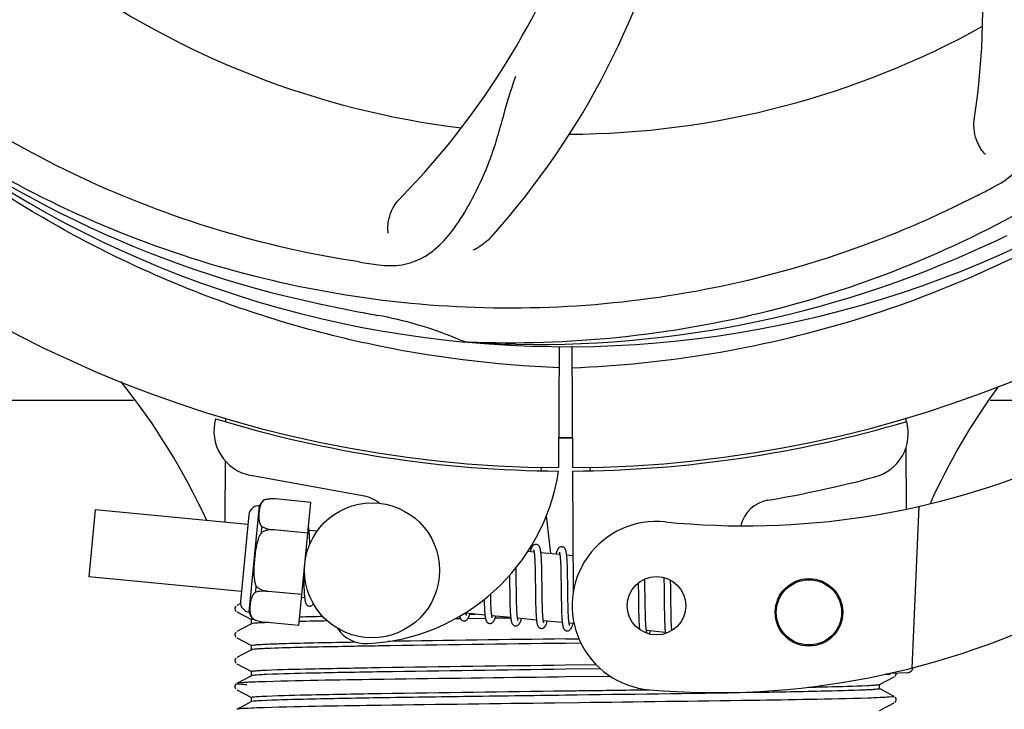
# Model space of a CAD drawing. Units: millimetres. Extents: x 17687 to 24419, y 2673 to 7538.
# Drawn here: x 19869 to 19956, y 4139 to 4200 of the extents above; entities that cross this region are included whole.
import ezdxf

# ---------------------------------------------------------------- set-up
doc = ezdxf.new("R2010")
doc.units = ezdxf.units.MM
doc.layers.add('COTAS', color=7, linetype='Continuous')
doc.styles.add('ARIAL', font='arial.ttf')
doc.dimstyles.new('Diseño_PlanosFabricacion', dxfattribs={"dimtxt": 40, "dimasz": 45, "dimexe": 10, "dimexo": 10, "dimgap": 10, "dimtad": 1, "dimtih": 1, "dimtoh": 1, "dimdec": 0, "dimzin": 1, "dimdsep": 46, "dimtxsty": 'ARIAL', "dimcen": 15, "dimadec": 0, "dimazin": 0, "dimtp": 0.05, "dimtm": 0.05, "dimtfac": 1, "dimtdec": 0, "dimtofl": 0, "dimtmove": 0, "dimatfit": 3, "dimfxl": 0, "dimtolj": 1, "dimarcsym": 0})

# ---------------------------------------------------------------- blocks, each defined once
blk = doc.blocks.new('*D4')
at = {"layer": 'COTAS', "color": 0, "lineweight": -2}
for p, q in [((21238.802, 4932.125), (22341.261, 4932.125)), ((22331.261, 4887.125), (22331.261, 4526.432)), ((22331.261, 4132.425), (22331.261, 4465.586)), ((19221.252, 4087.425), (22341.261, 4087.425))]:
    blk.add_line(p, q, dxfattribs=at)
at = {"layer": 'COTAS', "color": 0}
for points in [[(22323.761, 4887.125), (22338.761, 4887.125), (22331.261, 4932.125)], [(22323.761, 4132.425), (22338.761, 4132.425), (22331.261, 4087.425)]]:
    blk.add_solid(points, dxfattribs=at)
at = {"layer": 'Defpoints', "color": 0}
for p in [(21228.802, 4932.125), (19211.252, 4087.425), (22331.261, 4087.425)]:
    blk.add_point(p, dxfattribs=at)
at = {"layer": 'COTAS', "color": 0, "insert": (22331.261, 4496.009), "char_height": 40, "attachment_point": 5, "style": 'ARIAL'}
blk.add_mtext('\\A1;845 mm', dxfattribs=at)
blk = doc.blocks.new('*D5')
at = {"layer": 'COTAS', "color": 0, "lineweight": -2}
for p, q in [((22097.302, 4474.131), (22097.302, 3975.671)), ((18882.302, 4122.625), (18882.302, 3975.671)), ((18927.302, 3985.671), (22052.302, 3985.671))]:
    blk.add_line(p, q, dxfattribs=at)
at = {"layer": 'COTAS', "color": 0}
for points in [[(18927.302, 3993.171), (18927.302, 3978.171), (18882.302, 3985.671)], [(22052.302, 3993.171), (22052.302, 3978.171), (22097.302, 3985.671)]]:
    blk.add_solid(points, dxfattribs=at)
at = {"layer": 'Defpoints', "color": 0}
for p in [(22097.302, 4484.131), (18882.302, 4132.625), (22097.302, 3985.671)]:
    blk.add_point(p, dxfattribs=at)
at = {"layer": 'COTAS', "color": 0, "insert": (20457.802, 4016.108), "char_height": 40, "attachment_point": 5, "style": 'ARIAL'}
blk.add_mtext('\\A1;3215 mm', dxfattribs=at)

msp = doc.modelspace()

# ---------------------------------------------------------------- linework, layer by layer
for p, q in [((19908.614, 4171.784), (19908.374, 4171.794)), ((19916.75, 4171.414), (19916.688, 4160.627)), ((19917.854, 4171.4), (19917.917, 4160.627)), ((19733.41, 4166.625), (19878.913, 4166.625)), ((19955.038, 4166.625), (19978.255, 4166.625)), ((19887.093, 4164.965), (19887.094, 4165.047)), ((19947.541, 4165.055), (19947.542, 4164.739)), ((19947.554, 4162.401), (19947.579, 4156.942)), ((19915.099, 4160.67), (19915.134, 4160.361)), ((19917.919, 4160.327), (19917.981, 4149.497)), ((19919.506, 4160.67), (19919.47, 4160.36)), ((19899.27, 4158.13), (19889.345, 4159.939)), ((19890.564, 4157.763), (19890.564, 4157.771)), ((19890.566, 4157.763), (19890.564, 4157.763)), ((19894.669, 4157.54), (19891.541, 4157.841)), ((19893.616, 4146.597), (19894.669, 4157.54)), ((19875.517, 4156.875), (19874.942, 4150.903)), ((19889.08, 4155.569), (19875.517, 4156.875)), ((19889.208, 4147.771), (19890.118, 4157.228)), ((19948.696, 4157.179), (19948.068, 4142.803)), ((19889.164, 4156.44), (19888.421, 4148.726)), ((19915.592, 4156.342), (19915.975, 4152.98)), ((19890.283, 4154.847), (19890.334, 4155.375)), ((19891.416, 4155.084), (19891.417, 4155.098)), ((19894.406, 4154.805), (19891.417, 4155.093)), ((19895.23, 4154.977), (19894.514, 4155.046)), ((19894.567, 4154.292), (19894.559, 4154.461)), ((19894.575, 4154.109), (19894.567, 4154.292)), ((19914.51, 4153.121), (19913.946, 4153.175)), ((19914.567, 4152.501), (19914.575, 4152.354)), ((19914.575, 4152.354), (19914.582, 4152.196)), ((19916.8, 4152.9), (19915.118, 4153.062)), ((19915.172, 4152.306), (19915.164, 4152.473)), ((19915.179, 4152.128), (19915.172, 4152.306)), ((19916.853, 4152.35), (19916.86, 4152.22)), ((19917.962, 4152.788), (19917.408, 4152.842)), ((19917.459, 4152.132), (19917.451, 4152.291)), ((19912.914, 4151.433), (19912.908, 4151.727)), ((19912.923, 4150.809), (19912.914, 4151.433)), ((19914.582, 4152.196), (19914.589, 4152.027)), ((19914.589, 4152.027), (19914.594, 4151.848)), ((19914.594, 4151.848), (19914.599, 4151.658)), ((19914.599, 4151.658), (19914.606, 4151.355)), ((19915.186, 4151.94), (19915.179, 4152.128)), ((19915.192, 4151.742), (19915.186, 4151.94)), ((19915.199, 4151.428), (19915.192, 4151.742)), ((19915.207, 4150.982), (19915.199, 4151.428)), ((19916.86, 4152.22), (19916.867, 4152.081)), ((19916.867, 4152.081), (19916.873, 4151.933)), ((19916.873, 4151.933), (19916.879, 4151.776)), ((19916.879, 4151.776), (19916.884, 4151.611)), ((19916.884, 4151.611), (19916.891, 4151.348)), ((19917.467, 4151.963), (19917.459, 4152.132)), ((19917.473, 4151.783), (19917.467, 4151.963)), ((19917.479, 4151.592), (19917.473, 4151.783)), ((19917.487, 4151.288), (19917.479, 4151.592)), ((19888.505, 4149.597), (19874.942, 4150.903)), ((19894.034, 4150.944), (19894.038, 4150.76)), ((19894.038, 4150.76), (19894.046, 4150.4)), ((19912.326, 4151.048), (19912.332, 4150.509)), ((19914.606, 4151.355), (19914.612, 4151.03)), ((19914.612, 4151.03), (19914.619, 4150.565)), ((19915.22, 4149.913), (19915.207, 4150.982)), ((19916.891, 4151.348), (19916.897, 4151.067)), ((19916.897, 4151.067), (19916.902, 4150.768)), ((19916.902, 4150.768), (19916.908, 4150.344)), ((19917.493, 4150.963), (19917.487, 4151.288)), ((19917.502, 4150.379), (19917.493, 4150.963)), ((19924.359, 4150.451), (19924.353, 4150.73)), ((19926.038, 4150.86), (19926.043, 4150.691)), ((19926.043, 4150.691), (19926.048, 4150.498)), ((19926.643, 4150.472), (19926.639, 4150.623)), ((19889.773, 4149.549), (19889.824, 4150.077)), ((19890.889, 4149.614), (19890.891, 4149.628)), ((19894.046, 4150.4), (19894.052, 4150.173)), ((19894.052, 4150.173), (19894.06, 4149.959)), ((19894.06, 4149.959), (19894.068, 4149.76)), ((19912.941, 4149.317), (19912.935, 4149.74)), ((19915.228, 4149.317), (19915.22, 4149.913)), ((19916.908, 4150.344), (19916.925, 4148.972)), ((19923.766, 4150.372), (19923.772, 4150.023)), ((19923.772, 4150.023), (19923.778, 4149.549)), ((19924.366, 4150.017), (19924.359, 4150.451)), ((19924.378, 4149.03), (19924.366, 4150.017)), ((19926.048, 4150.498), (19926.055, 4150.19)), ((19926.055, 4150.19), (19926.06, 4149.861)), ((19926.06, 4149.861), (19926.066, 4149.392)), ((19926.65, 4150.116), (19926.643, 4150.472)), ((19926.659, 4149.493), (19926.65, 4150.116)), ((19893.879, 4149.331), (19890.89, 4149.619)), ((19894.12, 4149.056), (19893.855, 4149.082)), ((19910.657, 4149.258), (19910.654, 4149.395)), ((19910.664, 4148.954), (19910.657, 4149.258)), ((19910.669, 4148.764), (19910.664, 4148.954)), ((19910.674, 4148.584), (19910.669, 4148.764)), ((19912.345, 4149.493), (19912.352, 4149.049)), ((19912.352, 4149.049), (19912.359, 4148.727)), ((19912.947, 4149.02), (19912.941, 4149.317)), ((19912.953, 4148.738), (19912.947, 4149.02)), ((19914.633, 4149.311), (19914.642, 4148.812)), ((19914.642, 4148.812), (19914.649, 4148.454)), ((19915.233, 4148.973), (19915.228, 4149.317)), ((19915.239, 4148.645), (19915.233, 4148.973)), ((19916.925, 4148.972), (19916.932, 4148.522)), ((19917.522, 4148.776), (19917.516, 4149.134)), ((19917.528, 4148.44), (19917.522, 4148.776)), ((19923.785, 4148.92), (19923.795, 4148.139)), ((19924.384, 4148.502), (19924.378, 4149.03)), ((19926.066, 4149.392), (19926.082, 4148.083)), ((19888.01, 4148.299), (19887.966, 4148.239)), ((19888.424, 4148.537), (19888.099, 4148.368)), ((19910.078, 4148.618), (19910.085, 4148.436)), ((19910.085, 4148.436), (19910.092, 4148.263)), ((19910.092, 4148.263), (19910.1, 4148.102)), ((19910.68, 4148.414), (19910.674, 4148.584)), ((19910.687, 4148.255), (19910.68, 4148.414)), ((19910.695, 4148.106), (19910.687, 4148.255)), ((19912.359, 4148.727), (19912.364, 4148.52)), ((19912.364, 4148.52), (19912.37, 4148.322)), ((19912.37, 4148.322), (19912.378, 4148.133)), ((19912.378, 4148.133), (19912.386, 4147.954)), ((19912.96, 4148.474), (19912.953, 4148.738)), ((19912.966, 4148.307), (19912.96, 4148.474)), ((19912.972, 4148.15), (19912.966, 4148.307)), ((19912.978, 4148.001), (19912.972, 4148.15)), ((19912.986, 4147.862), (19912.978, 4148.001)), ((19914.649, 4148.454), (19914.656, 4148.227)), ((19914.656, 4148.227), (19914.663, 4148.01)), ((19914.663, 4148.01), (19914.672, 4147.806)), ((19915.244, 4148.437), (19915.239, 4148.645)), ((19915.25, 4148.239), (19915.244, 4148.437)), ((19915.256, 4148.053), (19915.25, 4148.239)), ((19915.263, 4147.878), (19915.256, 4148.053)), ((19915.271, 4147.717), (19915.263, 4147.878)), ((19916.932, 4148.522), (19916.94, 4148.199)), ((19916.94, 4148.199), (19916.946, 4147.995)), ((19916.946, 4147.995), (19916.952, 4147.8)), ((19917.533, 4148.231), (19917.528, 4148.44)), ((19917.539, 4148.033), (19917.533, 4148.231)), ((19917.545, 4147.847), (19917.539, 4148.033)), ((19923.795, 4148.139), (19923.803, 4147.761)), ((19924.39, 4148.101), (19924.384, 4148.502)), ((19924.396, 4147.816), (19924.39, 4148.101)), ((19926.082, 4148.083), (19926.089, 4147.675)), ((19926.677, 4148.036), (19926.671, 4148.498)), ((19926.683, 4147.711), (19926.677, 4148.036)), ((19888.099, 4147.8), (19889.411, 4147.117)), ((19889.402, 4146.733), (19889.402, 4147.126)), ((19889.522, 4147.16), (19889.529, 4147.161)), ((19889.542, 4147.153), (19889.543, 4147.161)), ((19889.543, 4147.161), (19889.545, 4147.16)), ((19907.686, 4147.181), (19907.465, 4147.178)), ((19907.986, 4147.185), (19907.686, 4147.181)), ((19910.146, 4147.513), (19908.464, 4147.675)), ((19910.188, 4147.216), (19908.629, 4147.194)), ((19908.798, 4147.59), (19909.281, 4147.596)), ((19912.435, 4147.293), (19910.753, 4147.455)), ((19912.438, 4147.246), (19911.04, 4147.227)), ((19914.724, 4147.072), (19913.043, 4147.234)), ((19915.275, 4147.64), (19915.271, 4147.717)), ((19917.014, 4146.852), (19915.332, 4147.014)), ((19916.952, 4147.8), (19916.96, 4147.616)), ((19916.96, 4147.616), (19916.968, 4147.445)), ((19917.552, 4147.673), (19917.545, 4147.847)), ((19917.56, 4147.511), (19917.552, 4147.673)), ((19917.564, 4147.434), (19917.56, 4147.511)), ((19923.803, 4147.761), (19923.808, 4147.519)), ((19923.808, 4147.519), (19923.815, 4147.289)), ((19923.815, 4147.289), (19923.823, 4147.074)), ((19923.823, 4147.074), (19923.832, 4146.873)), ((19924.402, 4147.547), (19924.396, 4147.816)), ((19924.41, 4147.296), (19924.402, 4147.547)), ((19924.415, 4147.138), (19924.41, 4147.296)), ((19924.421, 4146.989), (19924.415, 4147.138)), ((19926.089, 4147.675), (19926.095, 4147.413)), ((19926.095, 4147.413), (19926.102, 4147.166)), ((19926.102, 4147.166), (19926.109, 4146.936)), ((19926.689, 4147.408), (19926.683, 4147.711)), ((19926.695, 4147.217), (19926.689, 4147.408)), ((19926.7, 4147.038), (19926.695, 4147.217)), ((19926.706, 4146.868), (19926.7, 4147.038)), ((19888.602, 4146.321), (19888.099, 4146.059)), ((19889.411, 4146.742), (19888.602, 4146.321)), ((19893.616, 4146.597), (19890.488, 4146.898)), ((19918.062, 4146.751), (19917.622, 4146.793)), ((19924.428, 4146.849), (19924.421, 4146.989)), ((19924.435, 4146.717), (19924.428, 4146.849)), ((19926.172, 4145.97), (19924.49, 4146.132)), ((19926.109, 4146.936), (19926.118, 4146.728)), ((19926.713, 4146.709), (19926.706, 4146.868)), ((19926.721, 4146.561), (19926.713, 4146.709)), ((19888.01, 4145.99), (19887.966, 4145.93)), ((19888.099, 4145.491), (19889.411, 4144.808)), ((19917.302, 4145.394), (19918.493, 4145.41)), ((19889.411, 4144.433), (19888.602, 4144.012)), ((19889.402, 4144.424), (19889.402, 4144.817)), ((19918.672, 4145.019), (19917.302, 4145.001)), ((19888.014, 4143.686), (19887.97, 4143.628)), ((19888.602, 4144.012), (19888.099, 4143.75)), ((19888.099, 4143.182), (19889.411, 4142.499)), ((19917.302, 4143.085), (19920.014, 4143.121)), ((19920.419, 4142.734), (19917.302, 4142.692)), ((19889.411, 4142.124), (19888.602, 4141.703)), ((19889.402, 4142.115), (19889.402, 4142.508)), ((19917.287, 4142.009), (19916.662, 4142.001)), ((19921.3, 4142.06), (19917.287, 4142.009)), ((19945.193, 4141.344), (19945.998, 4141.763)), ((19946.143, 4142.269), (19945.735, 4142.253)), ((19945.735, 4142.253), (19946.143, 4142.269)), ((19945.998, 4141.763), (19946.506, 4142.028)), ((19946.143, 4142.269), (19946.15, 4142.341)), ((19946.217, 4142.357), (19947.731, 4142.419)), ((19946.565, 4142.068), (19946.611, 4142.115)), ((19946.611, 4142.115), (19946.652, 4142.183)), ((19887.994, 4141.353), (19887.952, 4141.285)), ((19887.952, 4141.028), (19887.994, 4140.96)), ((19888.033, 4141.395), (19887.994, 4141.353)), ((19888.602, 4141.703), (19888.099, 4141.441)), ((19946.506, 4140.286), (19945.193, 4140.97)), ((19945.202, 4140.961), (19945.202, 4141.354)), ((19888.099, 4140.873), (19889.411, 4140.19)), ((19889.402, 4139.806), (19889.402, 4140.199)), ((19946.653, 4140.131), (19946.611, 4140.199)), ((19888.602, 4139.394), (19888.099, 4139.132)), ((19889.411, 4139.815), (19888.602, 4139.394)), ((19918.53, 4139.716), (19916.341, 4139.688)), ((19945.193, 4139.035), (19945.998, 4139.454)), ((19945.998, 4139.454), (19946.506, 4139.719)), ((19946.565, 4139.759), (19946.611, 4139.806)), ((19946.611, 4139.806), (19946.652, 4139.874))]:
    msp.add_line(p, q)
for points in [[(19894.517, 4155.014), (19894.511, 4155.07), (19894.504, 4155.123), (19894.497, 4155.173), (19894.49, 4155.221), (19894.483, 4155.266), (19894.475, 4155.309), (19894.466, 4155.349), (19894.461, 4155.374)], [(19894.559, 4154.461), (19894.555, 4154.541), (19894.55, 4154.618), (19894.545, 4154.691), (19894.54, 4154.762), (19894.535, 4154.829), (19894.529, 4154.893), (19894.523, 4154.955), (19894.517, 4155.014)], [(19894.584, 4153.819), (19894.582, 4153.913), (19894.575, 4154.109)], [(19914.704, 4153.805), (19914.688, 4153.806), (19914.635, 4153.805), (19914.581, 4153.794), (19914.529, 4153.774), (19914.483, 4153.75), (19914.446, 4153.723), (19914.414, 4153.694), (19914.386, 4153.664), (19914.363, 4153.635), (19914.342, 4153.605), (19914.323, 4153.573), (19914.305, 4153.54), (19914.287, 4153.505), (19914.269, 4153.467), (19914.252, 4153.427), (19914.234, 4153.384), (19914.217, 4153.337), (19914.199, 4153.288), (19914.181, 4153.235), (19914.162, 4153.179), (19914.155, 4153.155)], [(19914.469, 4153.311), (19914.468, 4153.313), (19914.466, 4153.317), (19914.467, 4153.315), (19914.469, 4153.309), (19914.472, 4153.3), (19914.477, 4153.286), (19914.481, 4153.27), (19914.486, 4153.25), (19914.492, 4153.226), (19914.497, 4153.199), (19914.503, 4153.169), (19914.508, 4153.136)], [(19914.508, 4153.136), (19914.514, 4153.1), (19914.519, 4153.06), (19914.525, 4153.018), (19914.53, 4152.972), (19914.535, 4152.924), (19914.54, 4152.872), (19914.545, 4152.818), (19914.55, 4152.76), (19914.554, 4152.7), (19914.559, 4152.636), (19914.563, 4152.57), (19914.567, 4152.501)], [(19915.122, 4153.025), (19915.116, 4153.082), (19915.109, 4153.135), (19915.102, 4153.186), (19915.095, 4153.234), (19915.088, 4153.28), (19915.08, 4153.323), (19915.071, 4153.364), (19915.063, 4153.403), (19915.053, 4153.439), (19915.043, 4153.474), (19915.032, 4153.508), (19915.02, 4153.54), (19915.006, 4153.571), (19914.99, 4153.603), (19914.97, 4153.636), (19914.946, 4153.669), (19914.916, 4153.702), (19914.878, 4153.735), (19914.832, 4153.765), (19914.782, 4153.788), (19914.73, 4153.802), (19914.703, 4153.805)], [(19916.993, 4153.585), (19916.978, 4153.586), (19916.926, 4153.584), (19916.875, 4153.574), (19916.826, 4153.557), (19916.782, 4153.535), (19916.746, 4153.511), (19916.715, 4153.485), (19916.688, 4153.458), (19916.665, 4153.431), (19916.645, 4153.405), (19916.627, 4153.377), (19916.609, 4153.348), (19916.593, 4153.317), (19916.576, 4153.285), (19916.56, 4153.25), (19916.544, 4153.213), (19916.528, 4153.173), (19916.512, 4153.131), (19916.495, 4153.086), (19916.478, 4153.038), (19916.461, 4152.987), (19916.444, 4152.935)], [(19917.41, 4152.821), (19917.404, 4152.875), (19917.397, 4152.927), (19917.39, 4152.976), (19917.383, 4153.023), (19917.376, 4153.067), (19917.368, 4153.109), (19917.36, 4153.149), (19917.351, 4153.187), (19917.341, 4153.223), (19917.331, 4153.257), (19917.32, 4153.29), (19917.308, 4153.322), (19917.295, 4153.353), (19917.279, 4153.384), (19917.259, 4153.417), (19917.235, 4153.45), (19917.205, 4153.483), (19917.167, 4153.515), (19917.121, 4153.545), (19917.071, 4153.567), (19917.019, 4153.581), (19916.993, 4153.585)], [(19915.164, 4152.473), (19915.16, 4152.552), (19915.155, 4152.628), (19915.15, 4152.702), (19915.145, 4152.772), (19915.14, 4152.84), (19915.134, 4152.904), (19915.128, 4152.966), (19915.122, 4153.025)], [(19916.756, 4153.094), (19916.756, 4153.095), (19916.755, 4153.096), (19916.757, 4153.092), (19916.76, 4153.085), (19916.763, 4153.075), (19916.767, 4153.062), (19916.772, 4153.046), (19916.776, 4153.027), (19916.781, 4153.005), (19916.786, 4152.98), (19916.791, 4152.953), (19916.797, 4152.922)], [(19916.797, 4152.922), (19916.802, 4152.889), (19916.807, 4152.853), (19916.812, 4152.815), (19916.817, 4152.773), (19916.822, 4152.729), (19916.827, 4152.683), (19916.831, 4152.634), (19916.836, 4152.582), (19916.84, 4152.528), (19916.844, 4152.471), (19916.849, 4152.412), (19916.853, 4152.35)], [(19917.451, 4152.291), (19917.447, 4152.367), (19917.442, 4152.439), (19917.438, 4152.509), (19917.433, 4152.577), (19917.427, 4152.642), (19917.422, 4152.704), (19917.416, 4152.764), (19917.41, 4152.821)], [(19912.332, 4150.509), (19912.335, 4150.285), (19912.345, 4149.493)], [(19912.935, 4149.74), (19912.929, 4150.315), (19912.923, 4150.809)], [(19914.619, 4150.565), (19914.624, 4150.072), (19914.633, 4149.311)], [(19894.068, 4149.76), (19894.073, 4149.666), (19894.078, 4149.576), (19894.083, 4149.491), (19894.088, 4149.41), (19894.094, 4149.333), (19894.1, 4149.26), (19894.106, 4149.191), (19894.112, 4149.125), (19894.119, 4149.064)], [(19917.516, 4149.134), (19917.509, 4149.757), (19917.507, 4149.883), (19917.502, 4150.379)], [(19894.119, 4149.064), (19894.126, 4149.005), (19894.133, 4148.95), (19894.141, 4148.899), (19894.148, 4148.85), (19894.157, 4148.804), (19894.165, 4148.761), (19894.175, 4148.72), (19894.184, 4148.682), (19894.195, 4148.645), (19894.206, 4148.61), (19894.219, 4148.576), (19894.233, 4148.544), (19894.25, 4148.511), (19894.271, 4148.477), (19894.297, 4148.443), (19894.329, 4148.41), (19894.368, 4148.377), (19894.416, 4148.348), (19894.467, 4148.327), (19894.518, 4148.315), (19894.535, 4148.313)], [(19910.071, 4148.899), (19910.073, 4148.81), (19910.078, 4148.618)], [(19923.778, 4149.549), (19923.782, 4149.176), (19923.785, 4148.92)], [(19926.671, 4148.498), (19926.665, 4148.988), (19926.659, 4149.493)], [(19887.966, 4148.239), (19887.932, 4148.157), (19887.924, 4148.069), (19887.941, 4147.983), (19887.981, 4147.905), (19888.029, 4147.849)], [(19894.534, 4148.313), (19894.554, 4148.312), (19894.605, 4148.314), (19894.657, 4148.325), (19894.707, 4148.343), (19894.751, 4148.367), (19894.789, 4148.393), (19894.821, 4148.421), (19894.85, 4148.452), (19894.874, 4148.482), (19894.896, 4148.514), (19894.903, 4148.525)], [(19910.1, 4148.102), (19910.104, 4148.025), (19910.109, 4147.95), (19910.113, 4147.879), (19910.118, 4147.81), (19910.123, 4147.744), (19910.129, 4147.681), (19910.134, 4147.62), (19910.14, 4147.562)], [(19910.753, 4147.455), (19910.748, 4147.492), (19910.742, 4147.533), (19910.737, 4147.577), (19910.732, 4147.624), (19910.727, 4147.674), (19910.722, 4147.727), (19910.717, 4147.783), (19910.712, 4147.842), (19910.708, 4147.904), (19910.703, 4147.968), (19910.699, 4148.036), (19910.695, 4148.106)], [(19912.386, 4147.954), (19912.39, 4147.869), (19912.395, 4147.787), (19912.399, 4147.708), (19912.405, 4147.631), (19912.41, 4147.558), (19912.416, 4147.489), (19912.422, 4147.422), (19912.428, 4147.359), (19912.434, 4147.298)], [(19907.906, 4147.421), (19907.913, 4147.39), (19907.922, 4147.354), (19907.932, 4147.319), (19907.943, 4147.285), (19907.956, 4147.253), (19907.969, 4147.222), (19907.986, 4147.19), (19908.006, 4147.157), (19908.03, 4147.124), (19908.061, 4147.091), (19908.1, 4147.058), (19908.146, 4147.029), (19908.197, 4147.007), (19908.25, 4146.993), (19908.271, 4146.991)], [(19908.27, 4146.991), (19908.301, 4146.989), (19908.356, 4146.994), (19908.41, 4147.007), (19908.461, 4147.029), (19908.504, 4147.055), (19908.54, 4147.082), (19908.569, 4147.11), (19908.594, 4147.139), (19908.616, 4147.167), (19908.635, 4147.196), (19908.653, 4147.225), (19908.67, 4147.256), (19908.687, 4147.289), (19908.703, 4147.323), (19908.719, 4147.36), (19908.735, 4147.399), (19908.751, 4147.44), (19908.767, 4147.484), (19908.783, 4147.53), (19908.8, 4147.579), (19908.817, 4147.631), (19908.82, 4147.641)], [(19908.468, 4147.652), (19908.462, 4147.687), (19908.457, 4147.726), (19908.453, 4147.757)], [(19908.504, 4147.487), (19908.506, 4147.485), (19908.508, 4147.48), (19908.508, 4147.481), (19908.506, 4147.486), (19908.503, 4147.494), (19908.499, 4147.507), (19908.494, 4147.523), (19908.489, 4147.542), (19908.484, 4147.565), (19908.479, 4147.591), (19908.473, 4147.62), (19908.468, 4147.652)], [(19910.14, 4147.562), (19910.146, 4147.507), (19910.153, 4147.454), (19910.159, 4147.405), (19910.166, 4147.357), (19910.173, 4147.312), (19910.181, 4147.27), (19910.189, 4147.23), (19910.197, 4147.192), (19910.206, 4147.155), (19910.215, 4147.121), (19910.225, 4147.088), (19910.236, 4147.056), (19910.248, 4147.025), (19910.262, 4146.995), (19910.279, 4146.964), (19910.299, 4146.931), (19910.324, 4146.899), (19910.355, 4146.867), (19910.394, 4146.835), (19910.44, 4146.806), (19910.49, 4146.785), (19910.542, 4146.772), (19910.561, 4146.77)], [(19910.56, 4146.77), (19910.591, 4146.769), (19910.645, 4146.773), (19910.699, 4146.787), (19910.75, 4146.808), (19910.794, 4146.834), (19910.829, 4146.862), (19910.858, 4146.89), (19910.884, 4146.918), (19910.905, 4146.947), (19910.924, 4146.975), (19910.942, 4147.005), (19910.96, 4147.036), (19910.976, 4147.069), (19910.993, 4147.105), (19911.009, 4147.142), (19911.025, 4147.182), (19911.042, 4147.224), (19911.058, 4147.269), (19911.075, 4147.318), (19911.093, 4147.369), (19911.109, 4147.421)], [(19910.796, 4147.262), (19910.796, 4147.264), (19910.793, 4147.272), (19910.789, 4147.283), (19910.785, 4147.298), (19910.78, 4147.316), (19910.775, 4147.337), (19910.77, 4147.361), (19910.764, 4147.389), (19910.759, 4147.42), (19910.753, 4147.455)], [(19912.434, 4147.298), (19912.441, 4147.241), (19912.448, 4147.187), (19912.456, 4147.136), (19912.464, 4147.087), (19912.472, 4147.042), (19912.48, 4146.999), (19912.489, 4146.958), (19912.499, 4146.92), (19912.51, 4146.883), (19912.521, 4146.848), (19912.533, 4146.815), (19912.547, 4146.783), (19912.564, 4146.75), (19912.585, 4146.716), (19912.61, 4146.683), (19912.641, 4146.649), (19912.681, 4146.616), (19912.728, 4146.586), (19912.779, 4146.565), (19912.831, 4146.552), (19912.85, 4146.55)], [(19912.849, 4146.55), (19912.877, 4146.548), (19912.931, 4146.552), (19912.985, 4146.565), (19913.035, 4146.586), (19913.079, 4146.611), (19913.114, 4146.638), (19913.144, 4146.665), (19913.17, 4146.694), (19913.191, 4146.722), (19913.21, 4146.749), (19913.228, 4146.778), (19913.245, 4146.809), (19913.262, 4146.84), (19913.278, 4146.874), (19913.293, 4146.909), (19913.309, 4146.947), (19913.325, 4146.987), (19913.341, 4147.029), (19913.357, 4147.074), (19913.373, 4147.121), (19913.389, 4147.171), (19913.398, 4147.2)], [(19913.047, 4147.207), (19913.042, 4147.241), (19913.036, 4147.278), (19913.031, 4147.318), (19913.026, 4147.361), (19913.021, 4147.406), (19913.016, 4147.454), (19913.011, 4147.504), (19913.007, 4147.558), (19913.002, 4147.613), (19912.998, 4147.672), (19912.994, 4147.733), (19912.99, 4147.796), (19912.986, 4147.862)], [(19913.083, 4147.046), (19913.084, 4147.044), (19913.087, 4147.039), (19913.087, 4147.04), (19913.085, 4147.045), (19913.082, 4147.053), (19913.078, 4147.065), (19913.073, 4147.081), (19913.068, 4147.1), (19913.063, 4147.122), (19913.058, 4147.147), (19913.053, 4147.176), (19913.047, 4147.207)], [(19914.672, 4147.806), (19914.676, 4147.709), (19914.681, 4147.615), (19914.686, 4147.525), (19914.692, 4147.439), (19914.698, 4147.357), (19914.704, 4147.279), (19914.711, 4147.205), (19914.718, 4147.135)], [(19914.718, 4147.135), (19914.725, 4147.068), (19914.733, 4147.006), (19914.74, 4146.947), (19914.749, 4146.892), (19914.758, 4146.84), (19914.767, 4146.792), (19914.777, 4146.747), (19914.787, 4146.705), (19914.798, 4146.666), (19914.81, 4146.628), (19914.824, 4146.592), (19914.839, 4146.558), (19914.857, 4146.524), (19914.879, 4146.488), (19914.907, 4146.453), (19914.94, 4146.42), (19914.981, 4146.387), (19915.03, 4146.36), (19915.08, 4146.341), (19915.13, 4146.33), (19915.139, 4146.329)], [(19915.338, 4146.978), (19915.332, 4147.015), (19915.326, 4147.056), (19915.32, 4147.1), (19915.315, 4147.147), (19915.309, 4147.197), (19915.304, 4147.251), (19915.299, 4147.308), (19915.294, 4147.368), (19915.289, 4147.431), (19915.284, 4147.498), (19915.279, 4147.567), (19915.275, 4147.64)], [(19916.968, 4147.445), (19916.972, 4147.364), (19916.977, 4147.286), (19916.982, 4147.212), (19916.987, 4147.141), (19916.992, 4147.073), (19916.998, 4147.008), (19917.004, 4146.947), (19917.01, 4146.889)], [(19917.627, 4146.761), (19917.621, 4146.799), (19917.615, 4146.841), (19917.609, 4146.886), (19917.603, 4146.934), (19917.598, 4146.986), (19917.592, 4147.041), (19917.587, 4147.098), (19917.582, 4147.159), (19917.577, 4147.224), (19917.572, 4147.291), (19917.568, 4147.361), (19917.564, 4147.434)], [(19915.139, 4146.329), (19915.16, 4146.328), (19915.212, 4146.331), (19915.265, 4146.342), (19915.315, 4146.361), (19915.36, 4146.385), (19915.397, 4146.411), (19915.428, 4146.439), (19915.455, 4146.468), (19915.477, 4146.497), (19915.497, 4146.525), (19915.516, 4146.555), (19915.534, 4146.586), (19915.551, 4146.619), (19915.567, 4146.654), (19915.584, 4146.691), (19915.6, 4146.73), (19915.616, 4146.772), (19915.633, 4146.816), (19915.649, 4146.862), (19915.666, 4146.911), (19915.683, 4146.964), (19915.688, 4146.98)], [(19915.375, 4146.822), (19915.374, 4146.824), (19915.371, 4146.834), (19915.366, 4146.848), (19915.361, 4146.866), (19915.356, 4146.889), (19915.35, 4146.915), (19915.344, 4146.945), (19915.338, 4146.978)], [(19917.01, 4146.889), (19917.016, 4146.833), (19917.022, 4146.781), (19917.029, 4146.731), (19917.036, 4146.685), (19917.043, 4146.64), (19917.051, 4146.598), (19917.059, 4146.559), (19917.067, 4146.521), (19917.076, 4146.485), (19917.086, 4146.451), (19917.096, 4146.418), (19917.107, 4146.386), (19917.12, 4146.356), (19917.134, 4146.326), (19917.151, 4146.295), (19917.173, 4146.263), (19917.198, 4146.231), (19917.229, 4146.199), (19917.268, 4146.169), (19917.314, 4146.142), (19917.363, 4146.122), (19917.413, 4146.111), (19917.429, 4146.109)], [(19917.428, 4146.109), (19917.455, 4146.107), (19917.509, 4146.111), (19917.563, 4146.124), (19917.615, 4146.145), (19917.659, 4146.171), (19917.695, 4146.199), (19917.726, 4146.228), (19917.752, 4146.257), (19917.775, 4146.287), (19917.795, 4146.317), (19917.813, 4146.348), (19917.831, 4146.382), (19917.849, 4146.417), (19917.866, 4146.454), (19917.883, 4146.495), (19917.9, 4146.537), (19917.917, 4146.582), (19917.935, 4146.631), (19917.952, 4146.682), (19917.97, 4146.737), (19917.977, 4146.759)], [(19917.664, 4146.602), (19917.664, 4146.603), (19917.66, 4146.612), (19917.656, 4146.627), (19917.651, 4146.645), (19917.645, 4146.668), (19917.639, 4146.695), (19917.633, 4146.726), (19917.627, 4146.761)], [(19923.832, 4146.873), (19923.836, 4146.779), (19923.841, 4146.689), (19923.847, 4146.603), (19923.852, 4146.521), (19923.858, 4146.444), (19923.864, 4146.37), (19923.871, 4146.3), (19923.877, 4146.234), (19923.877, 4146.234)], [(19924.49, 4146.129), (19924.485, 4146.164), (19924.48, 4146.202), (19924.475, 4146.243), (19924.47, 4146.286), (19924.465, 4146.331), (19924.46, 4146.379), (19924.456, 4146.429), (19924.451, 4146.482), (19924.447, 4146.537), (19924.443, 4146.595), (19924.439, 4146.655), (19924.435, 4146.717)], [(19924.53, 4145.943), (19924.532, 4145.941), (19924.534, 4145.937), (19924.534, 4145.938), (19924.532, 4145.942), (19924.529, 4145.95), (19924.525, 4145.962), (19924.521, 4145.977), (19924.516, 4145.995), (19924.511, 4146.016), (19924.506, 4146.04), (19924.501, 4146.067), (19924.496, 4146.097), (19924.49, 4146.129)], [(19926.118, 4146.728), (19926.122, 4146.631), (19926.127, 4146.538), (19926.132, 4146.45), (19926.137, 4146.366), (19926.143, 4146.287), (19926.148, 4146.211), (19926.154, 4146.14), (19926.161, 4146.071), (19926.167, 4146.007)], [(19926.752, 4146.137), (19926.748, 4146.183), (19926.743, 4146.239), (19926.738, 4146.298), (19926.733, 4146.359), (19926.729, 4146.424), (19926.725, 4146.491), (19926.721, 4146.561)], [(19887.966, 4145.93), (19887.932, 4145.848), (19887.924, 4145.76), (19887.941, 4145.674), (19887.981, 4145.596), (19888.029, 4145.54)], [(19924.75, 4145.831), (19924.76, 4145.855), (19924.776, 4145.896), (19924.793, 4145.941), (19924.809, 4145.988), (19924.826, 4146.038), (19924.843, 4146.09), (19924.846, 4146.098)], [(19926.167, 4146.007), (19926.174, 4145.945), (19926.182, 4145.887), (19926.183, 4145.875)], [(19887.97, 4143.628), (19887.935, 4143.547), (19887.923, 4143.46), (19887.939, 4143.373), (19887.978, 4143.292), (19888.026, 4143.235)], [(19946.652, 4142.183), (19946.677, 4142.262), (19946.679, 4142.351), (19946.672, 4142.375)], [(19887.952, 4141.285), (19887.926, 4141.196), (19887.928, 4141.107), (19887.952, 4141.028)], [(19946.652, 4139.874), (19946.677, 4139.953), (19946.679, 4140.042), (19946.653, 4140.131)]]:
    msp.add_lwpolyline(points)
for centre, radius in [((19900.115, 4151.493), 6), ((19925.388, 4148.347), 2.6), ((19938.935, 4147.755), 3), ((19938.935, 4147.755), 2.9)]:
    msp.add_circle(centre, radius)
for centre, radius, start, end in [((19917.302, 4266.625), 106, 90.33215, 269.66785), ((19917.302, 4266.625), 106, 270.33215, 89.66785), ((19892.582, 4200.861), 70, 354.0566, 53.27517), ((19885.387, 4201.758), 69, 351.46823, 48.01837), ((19858.648, 4227.951), 70, 318.0566, 17.27517), ((19853.354, 4232.906), 69, 315.46823, 12.01837), ((19917.302, 4266.625), 76.342, 234.26073, 263.0406), ((19917.302, 4266.625), 76.342, 270.26073, 299.0406), ((19914.968, 4267.753), 94.587, 230.27999, 258.09316), ((19917.302, 4266.625), 95.244, 228.76598, 264.60793), ((19882.855, 4322.352), 154.785, 297.37638, 298.01958), ((19917.302, 4266.625), 95.244, 264.76598, 300.60793), ((19809.873, 4500.259), 351.1, 294.12238, 294.69447), ((19914.751, 4266.166), 94.587, 266.27999, 294.09318), ((19922.19, 4331.958), 154.787, 261.37638, 262.01958), ((19967.717, 4518.784), 351.099, 258.12238, 258.69447), ((19917.302, 4266.625), 93.95, 258.69629, 259.75823), ((19894.454, 4140.172), 34.551, 67.75314, 79.75717), ((19894.84, 4141.168), 33.483, 66.19953, 67.71959), ((19831.165, 4131.018), 59.698, 24.65556, 38.63334), ((20004.156, 4132.796), 59.77, 144.05746, 155.67244), ((19890.063, 4163.874), 4, 164.074, 259.66785), ((19917.302, 4266.625), 106.3, 252.99593, 269.66785), ((19917.302, 4266.625), 106.3, 270.33215, 286.57051), ((19943.764, 4163.671), 4, 284.97707, 15.49244), ((19917.302, 4266.625), 103.35, 269.666, 270), ((19917.302, 4266.625), 103.35, 269.66601, 270.33399), ((19917.302, 4266.625), 103.32, 269.66626, 270.33374), ((19933.229, 4225.449), 70, 264.19138, 293.5863), ((19898.792, 4163.051), 18.1, 272.92297, 351.34256), ((19917.326, 4262.496), 106.3, 279.72445, 284.97707), ((19891.126, 4156.855), 1.074, 121.52083, 159.72759), ((19891.289, 4154.684), 3.167, 92.29892, 93.54106), ((19891.291, 4154.645), 3.205, 91.72934, 92.30047), ((19891.292, 4154.599), 3.251, 89.8325, 91.7252), ((19891.292, 4154.57), 3.281, 89.60817, 89.83402), ((19891.292, 4154.545), 3.305, 87.65981, 89.60615), ((19891.291, 4154.521), 3.329, 87.5185, 87.66172), ((19891.29, 4154.508), 3.342, 85.69162, 87.51786), ((19898.642, 4154.686), 3.5, 52.39307, 79.66785), ((19935.788, 4154.766), 3, 99.72445, 166.70269), ((19890.035, 4156.357), 0.875, 84.5, 174.5), ((19925.388, 4148.347), 7.5, 84.21324, 265.10663), ((19889.292, 4148.642), 0.875, 174.5, 264.5), ((19930.72, 4210.619), 70, 265.10663, 297.21343), ((19890.268, 4147.944), 1.074, 189.27241, 227.47917), ((19905.829, 3654.25), 493.232, 91.17216, 91.41233), ((19893.679, 4078.585), 68.325, 92.31567, 92.5027), ((19907.75, 3569.142), 577.968, 91.151271, 91.399507), ((19899.562, 4147.971), 3, 213.04032, 272.92297), ((19977.868, -744.591), 4890.36, 90.709609, 90.894351), ((20006.509, -2766.424), 6912.001, 90.739482, 90.8772316), ((19947.711, 4142.908), 0.49, 272.35579, 277.11893)]:
    msp.add_arc(centre, radius, start, end)
for start_param, end_param in [(1.458791, 1.459358), (1.467439, 1.480057)]:
    msp.add_ellipse((19917.302, 4116.373), major_axis=(0, 434.74), ratio=0.069927, start_param=start_param, end_param=end_param)
for points, knots in [([(19898.98, 4178.921), (19890.486, 4180.212), (19873.656, 4185.327), (19851.53, 4199.903), (19834.16, 4220.406), (19826.85, 4236.953), (19824.419, 4245.581)], [0, 0, 0, 0, 0.244703, 0.492965, 0.744714, 1, 1, 1, 1]), ([(19995.052, 4222.098), (19991.199, 4214.418), (19981.134, 4199.992), (19960.434, 4183.454), (19935.567, 4173.27), (19917.57, 4171.43), (19908.614, 4171.784)], [0, 0, 0, 0, 0.244703, 0.492965, 0.744714, 1, 1, 1, 1]), ([(19955.569, 4185.709), (19956.184, 4186.037), (19957.31, 4186.823), (19958.491, 4188.54), (19959.063, 4190.64), (19959.13, 4193.094), (19958.812, 4195.924), (19958.269, 4198.517), (19957.576, 4200.751), (19956.656, 4203.22), (19955.951, 4205.129), (19955.565, 4206.468)], [0, 0, 0, 0, 0.092716, 0.179117, 0.271424, 0.378103, 0.503836, 0.649603, 0.729702, 0.814686, 1, 1, 1, 1]), ([(19900.7, 4178.67), (19901.39, 4178.573), (19902.763, 4178.548), (19904.727, 4179.243), (19906.423, 4180.605), (19907.92, 4182.55), (19909.326, 4185.026), (19910.411, 4187.442), (19911.163, 4189.656), (19911.871, 4192.192), (19912.421, 4194.151), (19912.894, 4195.461)], [0, 0, 0, 0, 0.092727, 0.179138, 0.27145, 0.378129, 0.50386, 0.649625, 0.729722, 0.814701, 1, 1, 1, 1]), ([(19916.739, 4169.514), (19911.029, 4169.734), (19899.621, 4171.167), (19883.158, 4176.246), (19867.828, 4184.109), (19858.672, 4191.066), (19854.443, 4194.91)], [0, 0, 0, 0, 0.250002, 0.499994, 0.749995, 1, 1, 1, 1]), ([(19954.031, 4184.902), (19946.399, 4180.953), (19929.778, 4175.199), (19903.31, 4173.986), (19877.206, 4180.363), (19861.565, 4189.453), (19854.528, 4195.004)], [0, 0, 0, 0, 0.244703, 0.492965, 0.744714, 1, 1, 1, 1]), ([(19954.617, 4188.48), (19954.311, 4188.774), (19953.737, 4189.729), (19953.524, 4190.862), (19953.623, 4191.521)], [0, 0, 0, 0, 0.388616, 1, 1, 1, 1]), ([(19901.558, 4181.472), (19901.483, 4181.889), (19901.58, 4183), (19902.074, 4184.041), (19902.542, 4184.516)], [0, 0, 0, 0, 0.388617, 1, 1, 1, 1]), ([(19917.865, 4169.514), (19922.027, 4169.674), (19930.339, 4170.521), (19942.54, 4173.354), (19954.284, 4177.709), (19961.685, 4181.588), (19965.243, 4183.753)], [0, 0, 0, 0, 0.249996, 0.499996, 0.749997, 1, 1, 1, 1]), ([(19910.712, 4181.161), (19910.589, 4181.023), (19910.105, 4180.543), (19909.524, 4180.16), (19909.07, 4179.963)], [0, 0, 0, 0, 0.271837, 1, 1, 1, 1]), ([(19890.564, 4157.763), (19890.511, 4157.726), (19890.418, 4157.646), (19890.31, 4157.506), (19890.231, 4157.361), (19890.156, 4157.164), (19890.098, 4156.912), (19890.059, 4156.606), (19890.039, 4156.299), (19890.048, 4156.04), (19890.084, 4155.833), (19890.133, 4155.675), (19890.213, 4155.517), (19890.289, 4155.42), (19890.334, 4155.375)], [0, 0, 0, 0, 0.073636, 0.140135, 0.202746, 0.263355, 0.382101, 0.5, 0.617899, 0.736645, 0.797254, 0.859865, 0.926364, 1, 1, 1, 1]), ([(19891.094, 4157.844), (19891.047, 4157.841), (19890.87, 4157.826), (19890.694, 4157.796), (19890.566, 4157.763)], [0, 0, 0, 0, 0.260264, 1, 1, 1, 1]), ([(19891.416, 4155.084), (19891.319, 4155.097), (19891.121, 4155.107), (19890.828, 4155.07), (19890.545, 4154.983), (19890.368, 4154.897), (19890.283, 4154.847)], [0, 0, 0, 0, 0.249976, 0.499962, 0.749968, 1, 1, 1, 1]), ([(19890.334, 4155.375), (19890.496, 4155.298), (19890.852, 4155.173), (19891.224, 4155.113), (19891.417, 4155.098)], [0, 0, 0, 0, 0.48106, 1, 1, 1, 1]), ([(19890.283, 4154.847), (19890.222, 4154.765), (19890.118, 4154.588), (19890, 4154.304), (19889.909, 4154.011), (19889.815, 4153.613), (19889.733, 4153.109), (19889.664, 4152.499), (19889.615, 4151.888), (19889.599, 4151.377), (19889.616, 4150.968), (19889.649, 4150.663), (19889.711, 4150.363), (19889.78, 4150.169), (19889.824, 4150.077)], [0, 0, 0, 0, 0.062471, 0.124964, 0.187466, 0.249975, 0.374979, 0.5, 0.62502, 0.750025, 0.812534, 0.875036, 0.937529, 1, 1, 1, 1]), ([(19890.889, 4149.614), (19890.696, 4149.636), (19890.32, 4149.648), (19889.947, 4149.593), (19889.773, 4149.549)], [0, 0, 0, 0, 0.518932, 1, 1, 1, 1]), ([(19889.824, 4150.077), (19889.897, 4150.012), (19890.055, 4149.893), (19890.316, 4149.754), (19890.597, 4149.662), (19890.793, 4149.634), (19890.891, 4149.628)], [0, 0, 0, 0, 0.250032, 0.500038, 0.750024, 1, 1, 1, 1]), ([(19889.561, 4149.345), (19889.502, 4149.267), (19889.411, 4149.095), (19889.332, 4148.821), (19889.286, 4148.547), (19889.258, 4148.271), (19889.249, 4147.993), (19889.269, 4147.71), (19889.333, 4147.473), (19889.432, 4147.289), (19889.502, 4147.202), (19889.543, 4147.161)], [0, 0, 0, 0, 0.12745, 0.248997, 0.369036, 0.488799, 0.608769, 0.73, 0.856292, 0.924696, 1, 1, 1, 1]), ([(19889.773, 4149.549), (19889.73, 4149.52), (19889.654, 4149.457), (19889.589, 4149.383), (19889.561, 4149.345)], [0, 0, 0, 0, 0.522173, 1, 1, 1, 1]), ([(19889.403, 4147.126), (19889.403, 4147.13), (19889.412, 4147.137), (19889.421, 4147.14), (19889.428, 4147.142)], [0, 0, 0, 0, 0.330792, 1, 1, 1, 1]), ([(19889.545, 4147.16), (19889.688, 4147.093), (19889.997, 4146.98), (19890.319, 4146.918), (19890.488, 4146.898)], [0, 0, 0, 0, 0.481275, 1, 1, 1, 1]), ([(19890.695, 4146.845), (19890.521, 4146.838), (19890.218, 4146.822), (19889.827, 4146.801), (19889.576, 4146.772), (19889.447, 4146.761), (19889.411, 4146.742)], [0, 0, 0, 0, 0.405648, 0.708244, 0.906504, 1, 1, 1, 1]), ([(19889.403, 4144.817), (19889.402, 4144.819), (19889.405, 4144.823), (19889.408, 4144.825), (19889.411, 4144.826)], [0, 0, 0, 0, 0.392489, 1, 1, 1, 1]), ([(19889.411, 4144.826), (19889.445, 4144.845), (19889.574, 4144.855), (19889.824, 4144.885), (19890.216, 4144.906), (19890.521, 4144.922), (19890.695, 4144.929)], [0, 0, 0, 0, 0.092235, 0.290064, 0.593086, 1, 1, 1, 1]), ([(19890.725, 4144.538), (19890.547, 4144.53), (19890.236, 4144.514), (19889.836, 4144.493), (19889.58, 4144.463), (19889.448, 4144.452), (19889.411, 4144.433)], [0, 0, 0, 0, 0.405922, 0.708645, 0.906819, 1, 1, 1, 1]), ([(19890.695, 4144.929), (19891.144, 4144.949), (19893.783, 4145.038), (19896.423, 4145.086), (19898.614, 4145.125)], [0, 0, 0, 0, 0.170036, 1, 1, 1, 1]), ([(19899.17, 4144.741), (19898.252, 4144.726), (19895.436, 4144.671), (19892.621, 4144.62), (19890.725, 4144.538)], [0, 0, 0, 0, 0.326151, 1, 1, 1, 1]), ([(19900.686, 4144.767), (19900.305, 4144.761), (19899.799, 4144.752), (19899.294, 4144.744), (19899.17, 4144.741)], [0, 0, 0, 0, 0.755236, 1, 1, 1, 1]), ([(19890.725, 4142.622), (19892.039, 4142.679), (19895.413, 4142.758), (19904.272, 4142.919), (19911.817, 4143.013), (19917.302, 4143.085)], [0, 0, 0, 0, 0.148442, 0.38085, 1, 1, 1, 1]), ([(19917.302, 4142.692), (19911.84, 4142.62), (19904.32, 4142.527), (19895.479, 4142.366), (19892.099, 4142.287), (19890.777, 4142.231)], [0, 0, 0, 0, 0.617768, 0.850411, 1, 1, 1, 1]), ([(19889.403, 4142.508), (19889.403, 4142.51), (19889.407, 4142.515), (19889.412, 4142.518), (19889.415, 4142.519)], [0, 0, 0, 0, 0.367702, 1, 1, 1, 1]), ([(19889.422, 4142.129), (19889.42, 4142.128), (19889.417, 4142.127), (19889.413, 4142.125), (19889.411, 4142.124)], [0, 0, 0, 0, 0.541573, 1, 1, 1, 1]), ([(19889.415, 4142.519), (19889.454, 4142.536), (19889.587, 4142.549), (19889.846, 4142.577), (19890.242, 4142.599), (19890.549, 4142.614), (19890.725, 4142.622)], [0, 0, 0, 0, 0.097789, 0.297532, 0.5987, 1, 1, 1, 1]), ([(19890.777, 4142.231), (19890.463, 4142.218), (19890.056, 4142.202), (19889.607, 4142.159), (19889.467, 4142.145), (19889.422, 4142.129)], [0, 0, 0, 0, 0.693457, 0.895509, 1, 1, 1, 1]), ([(19916.662, 4142.001), (19911.508, 4141.936), (19902.85, 4141.82), (19894.191, 4141.695), (19890.688, 4141.588)], [0, 0, 0, 0, 0.59533, 1, 1, 1, 1]), ([(19947.772, 4142.422), (19947.838, 4142.43), (19947.969, 4142.475), (19948.071, 4142.567), (19948.11, 4142.62)], [0, 0, 0, 0, 0.500013, 1, 1, 1, 1]), ([(19888.099, 4141.441), (19888.045, 4141.413), (19888.668, 4141.352), (19888.755, 4141.353), (19888.995, 4141.34)], [0, 0, 0, 0, 0.202923, 1, 1, 1, 1]), ([(19889.189, 4141.533), (19889.041, 4141.526), (19888.784, 4141.513), (19888.453, 4141.493), (19888.24, 4141.467), (19888.13, 4141.457), (19888.099, 4141.441)], [0, 0, 0, 0, 0.404321, 0.706384, 0.904891, 1, 1, 1, 1]), ([(19890.688, 4141.588), (19890.544, 4141.584), (19890.044, 4141.568), (19889.544, 4141.55), (19889.189, 4141.533)], [0, 0, 0, 0, 0.288338, 1, 1, 1, 1]), ([(19917.302, 4140.776), (19917.93, 4140.785), (19920.413, 4140.817), (19922.896, 4140.85), (19924.752, 4140.876)], [0, 0, 0, 0, 0.2526, 1, 1, 1, 1]), ([(19938.897, 4141.102), (19939.456, 4141.113), (19941.195, 4141.153), (19942.934, 4141.194), (19944.113, 4141.251)], [0, 0, 0, 0, 0.321272, 1, 1, 1, 1]), ([(19945.195, 4140.952), (19945.162, 4140.933), (19945.035, 4140.924), (19944.79, 4140.893), (19944.403, 4140.873), (19944.103, 4140.857), (19943.93, 4140.849)], [0, 0, 0, 0, 0.091023, 0.288418, 0.591839, 1, 1, 1, 1]), ([(19944.113, 4141.251), (19944.337, 4141.261), (19944.679, 4141.283), (19945.024, 4141.306), (19945.141, 4141.329)], [0, 0, 0, 0, 0.65184, 1, 1, 1, 1]), ([(19945.141, 4141.329), (19945.152, 4141.331), (19945.17, 4141.335), (19945.187, 4141.341), (19945.193, 4141.344)], [0, 0, 0, 0, 0.603263, 1, 1, 1, 1]), ([(19945.202, 4140.961), (19945.202, 4140.959), (19945.2, 4140.956), (19945.197, 4140.953), (19945.195, 4140.952)], [0, 0, 0, 0, 0.399383, 1, 1, 1, 1]), ([(19889.403, 4140.199), (19889.403, 4140.202), (19889.41, 4140.209), (19889.417, 4140.211), (19889.422, 4140.213)], [0, 0, 0, 0, 0.342547, 1, 1, 1, 1]), ([(19889.422, 4140.213), (19889.467, 4140.229), (19889.607, 4140.243), (19890.056, 4140.286), (19890.463, 4140.302), (19890.777, 4140.315)], [0, 0, 0, 0, 0.104491, 0.306543, 1, 1, 1, 1]), ([(19917.302, 4140.383), (19914.292, 4140.344), (19908.596, 4140.268), (19900.826, 4140.158), (19894.831, 4140.041), (19891.521, 4139.964), (19890.286, 4139.899)], [0, 0, 0, 0, 0.33425, 0.632498, 0.862672, 1, 1, 1, 1]), ([(19890.777, 4140.315), (19892.099, 4140.371), (19895.479, 4140.45), (19904.32, 4140.611), (19911.84, 4140.704), (19917.302, 4140.776)], [0, 0, 0, 0, 0.149589, 0.382232, 1, 1, 1, 1]), ([(19943.93, 4140.849), (19942.623, 4140.792), (19939.255, 4140.712), (19930.379, 4140.55), (19922.81, 4140.456), (19917.302, 4140.383)], [0, 0, 0, 0, 0.147329, 0.379515, 1, 1, 1, 1]), ([(19944.153, 4140.129), (19940.734, 4140.02), (19932.192, 4139.897), (19923.651, 4139.78), (19918.53, 4139.716)], [0, 0, 0, 0, 0.400445, 1, 1, 1, 1]), ([(19945.57, 4140.184), (19945.472, 4140.179), (19944.999, 4140.157), (19944.527, 4140.141), (19944.153, 4140.129)], [0, 0, 0, 0, 0.208781, 1, 1, 1, 1]), ([(19946.506, 4140.286), (19946.563, 4140.257), (19945.911, 4140.198), (19945.82, 4140.196), (19945.57, 4140.184)], [0, 0, 0, 0, 0.203933, 1, 1, 1, 1]), ([(19889.103, 4139.22), (19888.866, 4139.209), (19888.56, 4139.197), (19888.229, 4139.158), (19888.128, 4139.147), (19888.099, 4139.132)], [0, 0, 0, 0, 0.704797, 0.903677, 1, 1, 1, 1]), ([(19890.557, 4139.275), (19890.417, 4139.271), (19889.932, 4139.255), (19889.447, 4139.237), (19889.103, 4139.22)], [0, 0, 0, 0, 0.289691, 1, 1, 1, 1]), ([(19889.432, 4139.823), (19889.428, 4139.822), (19889.421, 4139.82), (19889.414, 4139.817), (19889.411, 4139.815)], [0, 0, 0, 0, 0.563096, 1, 1, 1, 1]), ([(19890.286, 4139.899), (19890.094, 4139.889), (19889.811, 4139.866), (19889.522, 4139.849), (19889.432, 4139.823)], [0, 0, 0, 0, 0.670638, 1, 1, 1, 1]), ([(19916.341, 4139.688), (19911.205, 4139.624), (19902.61, 4139.507), (19894.014, 4139.383), (19890.557, 4139.275)], [0, 0, 0, 0, 0.597627, 1, 1, 1, 1])]:
    msp.add_open_spline(points, degree=3, knots=knots)
for points in [[(19889.428, 4147.142), (19889.458, 4147.151), (19889.49, 4147.156), (19889.522, 4147.16)], [(19948.11, 4142.62), (19948.158, 4142.684), (19948.191, 4142.762), (19948.205, 4142.841)]]:
    msp.add_open_spline(points, degree=3)

# ---------------------------------------------------------------- dimensions: what is measured, and where the dimension line sits
at = {"layer": 'COTAS'}
dim = msp.add_linear_dim(base=(22331.261, 4087.425), p1=(21228.802, 4932.125), p2=(19211.252, 4087.425), angle=90, dimstyle='Diseño_PlanosFabricacion', override={"dimpost": ' mm'}, dxfattribs=at)
dim.commit()
dim.dimension.update_dxf_attribs({"geometry": '*D4', "text_midpoint": (22331.261, 4496.009), "dimtype": 160})
dim = msp.add_linear_dim(base=(22097.302, 3985.671), p1=(18882.302, 4132.625), p2=(22097.302, 4484.131), dimstyle='Diseño_PlanosFabricacion', override={"dimpost": ' mm'}, dxfattribs=at)
dim.commit()
dim.dimension.update_dxf_attribs({"geometry": '*D5', "text_midpoint": (20457.802, 3985.671), "dimtype": 160})

doc.saveas('drawing.dxf')
